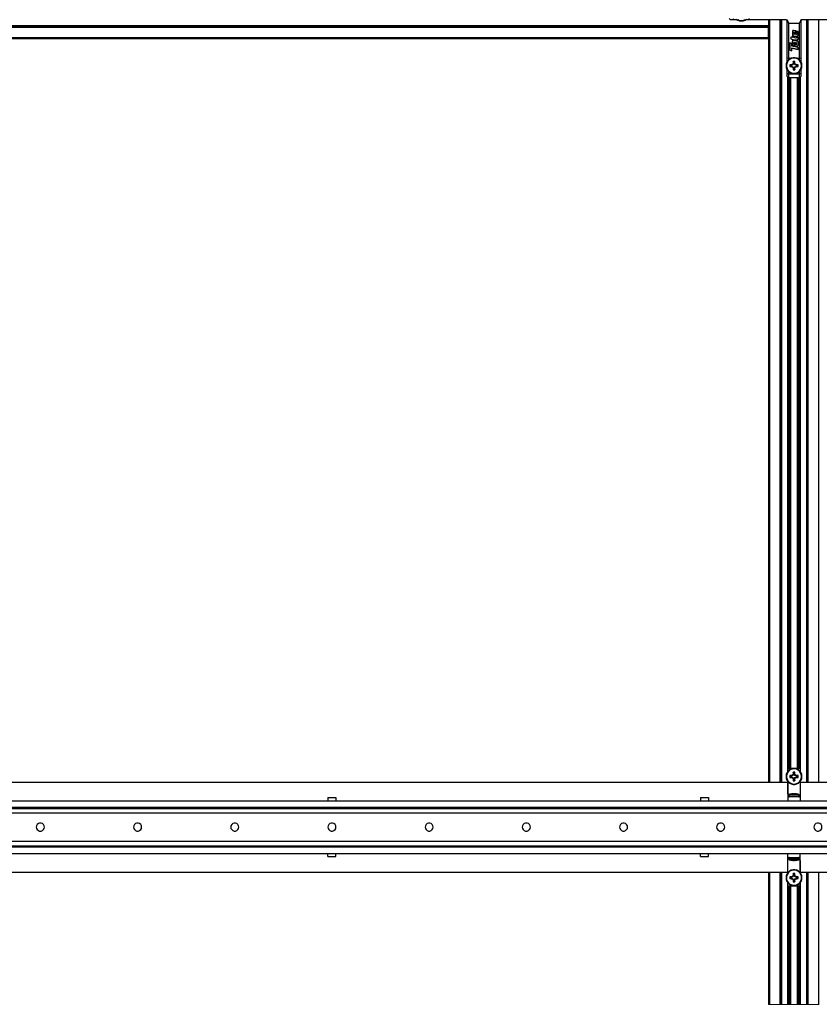
# Model space of a CAD drawing. Units: inches. Extents: x -621 to 1572, y -196 to 765.
# Drawn here: x 593 to 682, y 293 to 402 of the extents above; entities that cross this region are included whole.
import ezdxf

# ---------------------------------------------------------------- set-up
doc = ezdxf.new("R2010")
doc.units = ezdxf.units.IN
doc.header["$MEASUREMENT"] = 0
doc.layers.add('Layer 1', color=7, linetype='Continuous')

msp = doc.modelspace()

# ---------------------------------------------------------------- linework, layer by layer
at = {"layer": 'Layer 1', "color": 7, "lineweight": 25, "true_color": 0xffffff}
for points in [[(672.31, 402.26), (672.45, 402.12)], [(672.82, 402.12), (672.45, 402.12)], [(672.76, 402.26), (672.82, 402.12)], [(673.18, 402.12), (672.82, 402.12)], [(673.07, 402.2), (673.25, 402.08), (673.44, 402)], [(673.25, 402.13), (673.45, 402.05)], [(673.44, 402), (673.66, 401.98), (673.87, 402), (674.07, 402.08), (674.24, 402.2)], [(673.45, 402.05), (673.66, 402.02), (673.87, 402.05), (674.06, 402.13)], [(674.53, 402.12), (674.14, 402.12)], [(674.49, 402.26), (674.53, 402.12)], [(678.65, 402.12), (674.53, 402.12)], [(676.69, 402.12), (676.69, 401.4)], [(676.78, 402.12), (676.78, 317.41)], [(677.95, 402.12), (677.95, 317.41)], [(678.04, 402.12), (678.04, 317.41)], [(678.13, 402.12), (678.13, 317.41)], [(678.65, 402.12), (678.65, 402.12), (678.66, 402.12), (678.66, 402.12)], [(678.66, 402.13), (678.66, 402.13), (678.66, 402.12), (678.66, 402.12), (678.66, 402.12), (678.66, 402.12), (678.66, 402.12), (678.66, 402.12), (678.66, 402.12)], [(678.66, 402.12), (678.68, 402.12), (678.7, 402.11), (678.72, 402.1), (678.73, 402.09), (678.74, 402.07), (678.75, 402.06), (678.76, 402.04), (678.76, 402.02)], [(678.76, 402.02), (678.76, 402.02), (678.76, 402.02), (678.76, 402.02), (678.76, 402.02), (678.77, 402.02), (678.77, 402.02), (678.77, 402.02), (678.77, 402.02)], [(678.76, 402.02), (678.76, 402.02), (678.76, 402.01), (678.76, 402.01)], [(678.76, 397.89), (678.76, 402.01)], [(678.77, 402.02), (678.91, 401.74)], [(678.91, 401.74), (680.11, 401.74)], [(678.91, 401.74), (678.91, 397.85)], [(680.11, 401.74), (680.25, 402.02)], [(680.11, 397.85), (680.11, 401.74)], [(680.25, 402.02), (680.26, 402.04), (680.26, 402.06), (680.27, 402.07), (680.28, 402.09), (680.3, 402.1), (680.31, 402.11), (680.33, 402.12), (680.35, 402.12)], [(680.25, 402.01), (680.25, 402.01), (680.25, 402.02), (680.25, 402.02)], [(680.25, 402.02), (680.25, 402.02), (680.25, 402.02), (680.25, 402.02), (680.25, 402.02), (680.25, 402.02), (680.25, 402.02), (680.25, 402.02), (680.25, 402.02)], [(680.25, 402.01), (680.25, 397.89)], [(680.35, 402.12), (680.35, 402.12), (680.35, 402.12), (680.35, 402.12), (680.35, 402.12), (680.35, 402.12), (680.35, 402.13), (680.36, 402.13)], [(680.35, 402.12), (680.35, 402.12), (680.36, 402.12), (680.36, 402.12)], [(684.48, 402.12), (680.36, 402.12)], [(680.88, 402.12), (680.88, 317.41)], [(680.97, 402.12), (680.97, 317.41)], [(681.06, 402.12), (681.06, 317.41)], [(682.23, 402.12), (682.23, 317.41)], [(507.65, 401.49), (676.69, 401.49)], [(507.65, 401.4), (676.69, 401.4)], [(507.65, 401.31), (676.69, 401.31)], [(676.69, 401.4), (676.69, 401.4), (676.69, 401.4), (676.69, 401.39), (676.69, 401.38), (676.69, 401.36), (676.69, 401.35), (676.69, 401.33), (676.69, 401.31)], [(676.69, 400.14), (676.69, 401.31)], [(679.5, 400.91), (679.39, 400.91), (679.37, 400.9), (679.35, 400.89), (679.33, 400.87), (679.33, 400.84)], [(679.33, 400.84), (679.33, 400.45)], [(679.33, 400.46), (679.35, 400.41), (679.4, 400.36), (679.45, 400.34), (679.5, 400.33)], [(679.33, 400.45), (679.35, 400.39), (679.4, 400.35), (679.45, 400.32), (679.5, 400.31)], [(679.71, 400.87), (679.5, 400.91)], [(679.56, 400.74), (679.56, 400.74), (679.55, 400.75), (679.54, 400.76), (679.53, 400.76), (679.52, 400.76), (679.51, 400.76), (679.51, 400.76), (679.5, 400.75), (679.5, 400.75)], [(679.5, 400.75), (679.5, 400.73)], [(679.56, 400.72), (679.56, 400.73), (679.55, 400.73), (679.54, 400.74), (679.53, 400.74), (679.52, 400.74), (679.51, 400.74), (679.51, 400.74), (679.5, 400.73), (679.5, 400.73)], [(679.5, 400.73), (679.5, 400.53)], [(679.5, 400.53), (679.51, 400.52), (679.53, 400.51), (679.54, 400.51), (679.54, 400.51), (679.55, 400.52), (679.56, 400.52)], [(679.56, 400.74), (679.56, 400.72)], [(679.56, 400.52), (679.56, 400.72)], [(679.71, 400.51), (679.71, 400.87)], [(679.77, 400.49), (679.77, 400.49), (679.76, 400.48), (679.76, 400.48), (679.75, 400.48), (679.74, 400.48), (679.73, 400.48), (679.73, 400.48), (679.72, 400.49), (679.71, 400.51)], [(679.77, 400.85), (679.77, 400.49)], [(679.96, 400.81), (679.77, 400.85)], [(679.96, 400.37), (679.96, 400.81)], [(507.65, 400.14), (676.69, 400.14)], [(507.65, 400.05), (676.69, 400.05)], [(676.69, 400.14), (676.69, 400.12), (676.69, 400.11), (676.69, 400.09), (676.69, 400.08), (676.69, 400.07), (676.69, 400.06), (676.69, 400.05), (676.69, 400.05)], [(676.69, 400.05), (676.69, 317.41)], [(679.06, 399.54), (679.06, 398.73)], [(679.27, 399.49), (679.06, 399.54)], [(679.16, 400.19), (679.16, 399.99)], [(679.32, 400.16), (679.16, 400.19)], [(679.16, 400.01), (679.32, 399.97)], [(679.16, 399.99), (679.32, 399.95)], [(679.27, 399.2), (679.27, 399.49)], [(679.32, 400.3), (679.32, 400.16)], [(679.5, 400.26), (679.32, 400.3)], [(679.32, 399.97), (679.32, 399.95)], [(679.32, 399.95), (679.32, 399.88)], [(679.32, 399.9), (679.5, 399.86)], [(679.32, 399.88), (679.5, 399.84)], [(679.57, 399.8), (679.48, 399.81), (679.4, 399.79), (679.35, 399.75), (679.32, 399.7)], [(679.32, 399.7), (679.32, 399.32)], [(679.32, 399.33), (679.35, 399.3), (679.39, 399.27), (679.46, 399.24)], [(679.32, 399.32), (679.35, 399.28), (679.39, 399.25), (679.46, 399.23)], [(679.5, 400.33), (679.5, 400.31)], [(679.5, 400.33), (679.77, 400.29)], [(679.5, 400.31), (679.77, 400.27)], [(679.5, 400.13), (679.5, 400.26)], [(679.72, 400.08), (679.5, 400.13)], [(679.5, 399.93), (679.5, 399.91)], [(679.5, 399.93), (679.68, 399.89)], [(679.5, 399.91), (679.68, 399.87)], [(679.5, 399.84), (679.5, 399.91)], [(679.5, 399.59), (679.5, 399.6), (679.5, 399.6), (679.51, 399.61), (679.52, 399.61), (679.53, 399.61), (679.54, 399.61), (679.55, 399.61), (679.55, 399.6), (679.56, 399.59)], [(679.5, 399.59), (679.5, 399.57)], [(679.5, 399.57), (679.5, 399.58), (679.5, 399.58), (679.51, 399.59), (679.52, 399.59), (679.53, 399.59), (679.54, 399.59), (679.55, 399.59), (679.55, 399.58), (679.56, 399.58)], [(679.5, 399.42), (679.5, 399.57)], [(679.53, 399.39), (679.51, 399.4), (679.5, 399.42)], [(679.53, 399.21), (679.53, 399.39)], [(679.56, 399.59), (679.56, 399.58)], [(679.56, 399.58), (679.56, 399.33)], [(679.56, 399.35), (679.58, 399.28), (679.62, 399.23), (679.68, 399.19), (679.75, 399.17), (679.82, 399.18), (679.89, 399.22), (679.94, 399.27), (679.96, 399.33)], [(679.56, 399.33), (679.58, 399.27), (679.62, 399.21), (679.68, 399.17), (679.75, 399.15), (679.82, 399.16), (679.89, 399.2), (679.94, 399.25), (679.96, 399.31)], [(679.96, 399.71), (679.57, 399.8)], [(679.68, 399.89), (679.85, 399.88), (679.89, 399.89), (679.93, 399.92), (679.95, 399.95), (679.96, 399.99)], [(679.68, 399.87), (679.85, 399.86), (679.89, 399.88), (679.93, 399.9), (679.95, 399.93), (679.96, 399.97)], [(679.68, 399.89), (679.68, 399.87)], [(679.77, 399.56), (679.77, 399.56), (679.76, 399.57), (679.75, 399.57), (679.74, 399.58), (679.73, 399.58), (679.72, 399.58), (679.72, 399.57), (679.72, 399.57), (679.71, 399.56)], [(679.77, 399.54), (679.77, 399.54), (679.76, 399.55), (679.75, 399.56), (679.74, 399.56), (679.73, 399.56), (679.72, 399.56), (679.72, 399.55), (679.72, 399.55), (679.71, 399.54)], [(679.71, 399.56), (679.71, 399.54)], [(679.71, 399.54), (679.71, 399.37)], [(679.71, 399.37), (679.71, 399.36), (679.72, 399.36), (679.73, 399.35), (679.74, 399.34), (679.75, 399.34), (679.76, 399.34), (679.76, 399.35), (679.76, 399.35), (679.77, 399.36)], [(679.77, 400.11), (679.76, 400.1), (679.76, 400.09), (679.75, 400.09), (679.74, 400.08), (679.72, 400.08)], [(679.77, 400.29), (679.84, 400.29), (679.9, 400.31), (679.94, 400.35), (679.96, 400.39)], [(679.77, 400.27), (679.84, 400.27), (679.9, 400.3), (679.94, 400.33), (679.96, 400.37)], [(679.77, 400.29), (679.77, 400.27)], [(679.77, 400.2), (679.77, 400.11)], [(679.96, 400.17), (679.77, 400.2)], [(679.77, 399.56), (679.77, 399.54)], [(679.77, 399.36), (679.77, 399.54)], [(679.93, 399.55), (679.93, 399.53)], [(679.93, 399.55), (679.96, 399.55)], [(679.93, 399.53), (679.96, 399.53)], [(679.96, 399.46), (679.95, 399.5), (679.93, 399.53)], [(679.96, 399.97), (679.96, 400.17)], [(679.96, 399.53), (679.96, 399.71)], [(679.96, 399.31), (679.96, 399.46)], [(679.06, 398.75), (679.27, 398.7)], [(679.06, 398.73), (679.27, 398.68)], [(679.96, 399.05), (679.27, 399.2)], [(679.27, 398.99), (679.27, 398.97)], [(679.27, 398.99), (679.96, 398.84)], [(679.27, 398.68), (679.27, 398.97)], [(679.27, 398.97), (679.96, 398.82)], [(679.46, 399.24), (679.46, 399.23)], [(679.46, 399.24), (679.53, 399.23)], [(679.46, 399.23), (679.53, 399.21)], [(679.96, 398.82), (679.96, 399.05)], [(680.37, 396.8), (680.39, 397.01), (680.37, 397.23), (680.29, 397.43), (680.17, 397.6), (680.01, 397.74), (679.82, 397.84), (679.61, 397.89), (679.4, 397.89), (679.19, 397.84), (679, 397.74), (678.84, 397.6), (678.72, 397.43), (678.65, 397.23), (678.62, 397.01), (678.65, 396.8), (678.72, 396.6), (678.84, 396.43), (679, 396.29), (679.19, 396.19), (679.4, 396.14), (679.61, 396.14), (679.82, 396.19), (680.01, 396.29), (680.17, 396.43), (680.29, 396.6), (680.37, 396.8)], [(680.32, 396.81), (680.35, 397.01), (680.32, 397.22), (680.24, 397.42), (680.12, 397.59), (679.96, 397.72), (679.77, 397.81), (679.56, 397.85), (679.35, 397.84), (679.15, 397.77), (678.97, 397.66), (678.83, 397.51), (678.73, 397.32), (678.67, 397.12), (678.67, 396.91), (678.73, 396.71), (678.83, 396.52), (678.97, 396.37), (679.15, 396.25), (679.35, 396.19), (679.56, 396.18), (679.77, 396.22), (679.96, 396.31), (680.12, 396.44), (680.24, 396.61), (680.32, 396.81)], [(678.76, 397.49), (678.76, 397.89)], [(678.76, 397.89), (678.91, 397.85)], [(678.91, 397.85), (678.91, 397.67)], [(678.91, 397.85), (679.22, 397.85)], [(679.26, 397.12), (679.23, 397.12), (679.2, 397.12), (679.18, 397.12), (679.15, 397.12), (679.12, 397.12), (679.1, 397.12), (679.07, 397.12), (679.04, 397.12)], [(679.35, 397.16), (679.34, 397.15), (679.33, 397.15), (679.32, 397.14), (679.31, 397.14), (679.3, 397.14), (679.29, 397.13), (679.27, 397.13), (679.26, 397.12)], [(679.26, 397.08), (679.26, 397.12)], [(679.26, 397.12), (679.27, 397.08)], [(679.26, 397.12), (679.26, 397.12)], [(679.39, 397.12), (679.27, 397.08)], [(679.35, 397.16), (679.36, 397.16), (679.36, 397.17), (679.36, 397.17)], [(679.39, 397.12), (679.35, 397.16)], [(679.4, 397.26), (679.39, 397.25), (679.39, 397.24), (679.39, 397.23), (679.38, 397.21), (679.38, 397.2), (679.37, 397.19), (679.37, 397.18), (679.36, 397.17)], [(679.36, 397.17), (679.4, 397.14)], [(679.4, 397.14), (679.39, 397.12)], [(679.41, 397.48), (679.41, 397.45), (679.4, 397.42), (679.4, 397.4), (679.4, 397.37), (679.4, 397.35), (679.4, 397.32), (679.4, 397.29), (679.4, 397.27)], [(679.4, 397.27), (679.45, 397.26)], [(679.4, 397.26), (679.4, 397.27)], [(679.44, 397.25), (679.4, 397.26)], [(679.44, 397.25), (679.4, 397.14)], [(679.61, 397.48), (679.58, 397.48), (679.56, 397.48), (679.53, 397.49), (679.51, 397.49), (679.48, 397.49), (679.46, 397.48), (679.43, 397.48), (679.41, 397.48)], [(679.45, 397.36), (679.41, 397.48)], [(679.45, 397.26), (679.44, 397.25)], [(679.57, 397.36), (679.55, 397.36), (679.54, 397.36), (679.52, 397.37), (679.51, 397.37), (679.49, 397.37), (679.48, 397.36), (679.46, 397.36), (679.45, 397.36)], [(679.45, 397.36), (679.45, 397.26)], [(679.57, 397.36), (679.61, 397.48)], [(679.57, 397.26), (679.57, 397.36)], [(679.57, 397.26), (679.61, 397.27)], [(679.57, 397.25), (679.57, 397.26)], [(679.61, 397.26), (679.57, 397.25)], [(679.62, 397.14), (679.57, 397.25)], [(679.61, 397.27), (679.61, 397.29), (679.61, 397.32), (679.61, 397.35), (679.61, 397.37), (679.61, 397.4), (679.61, 397.42), (679.61, 397.45), (679.61, 397.48)], [(679.61, 397.27), (679.61, 397.26)], [(679.65, 397.17), (679.65, 397.18), (679.64, 397.19), (679.64, 397.2), (679.63, 397.21), (679.63, 397.23), (679.62, 397.24), (679.62, 397.25), (679.61, 397.26)], [(679.62, 397.14), (679.65, 397.17)], [(679.63, 397.12), (679.62, 397.14)], [(679.66, 397.16), (679.63, 397.12)], [(679.74, 397.08), (679.63, 397.12)], [(679.65, 397.17), (679.65, 397.16), (679.66, 397.16), (679.66, 397.16)], [(679.75, 397.12), (679.74, 397.13), (679.73, 397.13), (679.72, 397.14), (679.71, 397.14), (679.7, 397.14), (679.68, 397.15), (679.67, 397.15), (679.66, 397.16)], [(679.74, 397.08), (679.75, 397.12)], [(679.76, 397.12), (679.75, 397.08)], [(679.75, 397.12), (679.76, 397.12)], [(679.97, 397.12), (679.94, 397.12), (679.92, 397.12), (679.89, 397.12), (679.86, 397.12), (679.84, 397.12), (679.81, 397.12), (679.78, 397.12), (679.76, 397.12)], [(679.8, 397.85), (680.11, 397.85)], [(680.11, 397.85), (680.25, 397.89)], [(680.11, 397.67), (680.11, 397.85)], [(680.25, 397.89), (680.25, 397.49)], [(678.76, 396.17), (678.76, 396.53)], [(678.76, 395.81), (678.76, 396.17)], [(678.76, 396.17), (678.91, 396.11)], [(678.91, 396.36), (678.91, 396.11)], [(678.91, 396.11), (680.11, 396.11)], [(678.91, 396.11), (678.91, 395.66)], [(679.04, 397.12), (679.04, 397.09), (679.04, 397.07), (679.03, 397.04), (679.03, 397.01), (679.03, 396.99), (679.04, 396.96), (679.04, 396.94), (679.04, 396.91)], [(679.16, 397.08), (679.04, 397.12)], [(679.16, 396.95), (679.04, 396.91)], [(679.04, 396.91), (679.07, 396.91), (679.1, 396.91), (679.12, 396.91), (679.15, 396.91), (679.18, 396.91), (679.2, 396.91), (679.23, 396.91), (679.26, 396.91)], [(679.16, 397.08), (679.16, 397.06), (679.16, 397.05), (679.16, 397.03), (679.16, 397.01), (679.16, 397), (679.16, 396.98), (679.16, 396.97), (679.16, 396.95)], [(679.26, 397.08), (679.16, 397.08)], [(679.16, 396.95), (679.26, 396.95)], [(679.27, 397.08), (679.26, 397.08)], [(679.26, 396.95), (679.27, 396.95)], [(679.26, 396.91), (679.26, 396.95)], [(679.27, 396.95), (679.26, 396.91)], [(679.26, 396.91), (679.27, 396.9), (679.29, 396.9), (679.3, 396.89), (679.31, 396.89), (679.32, 396.88), (679.33, 396.88), (679.34, 396.87), (679.35, 396.87)], [(679.26, 396.91), (679.26, 396.91)], [(679.27, 396.95), (679.39, 396.9)], [(679.35, 396.87), (679.39, 396.9)], [(679.36, 396.86), (679.36, 396.86), (679.35, 396.87), (679.35, 396.87)], [(679.4, 396.89), (679.36, 396.86)], [(679.36, 396.86), (679.37, 396.85), (679.37, 396.84), (679.38, 396.83), (679.38, 396.81), (679.39, 396.8), (679.39, 396.79), (679.39, 396.78), (679.4, 396.77)], [(679.39, 396.9), (679.4, 396.89)], [(679.4, 396.89), (679.44, 396.78)], [(679.4, 396.77), (679.44, 396.78)], [(679.45, 396.77), (679.4, 396.76)], [(679.4, 396.76), (679.4, 396.77)], [(679.4, 396.76), (679.4, 396.74), (679.4, 396.71), (679.4, 396.68), (679.4, 396.66), (679.4, 396.63), (679.4, 396.6), (679.41, 396.58), (679.41, 396.55)], [(679.45, 396.67), (679.41, 396.55)], [(679.41, 396.55), (679.43, 396.55), (679.46, 396.54), (679.48, 396.54), (679.51, 396.54), (679.53, 396.54), (679.56, 396.54), (679.58, 396.55), (679.61, 396.55)], [(679.44, 396.78), (679.45, 396.77)], [(679.45, 396.77), (679.45, 396.67)], [(679.45, 396.67), (679.46, 396.67), (679.48, 396.66), (679.49, 396.66), (679.51, 396.66), (679.52, 396.66), (679.54, 396.66), (679.55, 396.67), (679.57, 396.67)], [(679.57, 396.78), (679.62, 396.89)], [(679.57, 396.77), (679.57, 396.78)], [(679.57, 396.78), (679.61, 396.77)], [(679.57, 396.67), (679.57, 396.77)], [(679.61, 396.76), (679.57, 396.77)], [(679.57, 396.67), (679.61, 396.55)], [(679.61, 396.77), (679.62, 396.78), (679.62, 396.79), (679.63, 396.8), (679.63, 396.81), (679.64, 396.83), (679.64, 396.84), (679.65, 396.85), (679.65, 396.86)], [(679.61, 396.77), (679.61, 396.76)], [(679.61, 396.55), (679.61, 396.58), (679.61, 396.6), (679.61, 396.63), (679.61, 396.66), (679.61, 396.68), (679.61, 396.71), (679.61, 396.74), (679.61, 396.76)], [(679.62, 396.89), (679.63, 396.9)], [(679.65, 396.86), (679.62, 396.89)], [(679.63, 396.9), (679.74, 396.95)], [(679.63, 396.9), (679.66, 396.87)], [(679.66, 396.87), (679.66, 396.87), (679.65, 396.86), (679.65, 396.86)], [(679.66, 396.87), (679.67, 396.87), (679.68, 396.88), (679.7, 396.88), (679.71, 396.89), (679.72, 396.89), (679.73, 396.9), (679.74, 396.9), (679.75, 396.91)], [(679.75, 397.08), (679.74, 397.08)], [(679.74, 396.95), (679.75, 396.95)], [(679.75, 396.91), (679.74, 396.95)], [(679.85, 397.08), (679.75, 397.08)], [(679.75, 396.95), (679.85, 396.95)], [(679.75, 396.95), (679.76, 396.91)], [(679.76, 396.91), (679.75, 396.91)], [(679.76, 396.91), (679.78, 396.91), (679.81, 396.91), (679.84, 396.91), (679.86, 396.91), (679.89, 396.91), (679.92, 396.91), (679.94, 396.91), (679.97, 396.91)], [(679.85, 397.08), (679.97, 397.12)], [(679.85, 396.95), (679.86, 396.97), (679.86, 396.98), (679.86, 397), (679.86, 397.01), (679.86, 397.03), (679.86, 397.05), (679.86, 397.06), (679.85, 397.08)], [(679.85, 396.95), (679.97, 396.91)], [(679.97, 396.91), (679.97, 396.94), (679.98, 396.96), (679.98, 396.99), (679.98, 397.01), (679.98, 397.04), (679.98, 397.07), (679.97, 397.09), (679.97, 397.12)], [(680.11, 396.11), (680.11, 396.36)], [(680.11, 396.11), (680.25, 396.17)], [(680.11, 395.66), (680.11, 396.11)], [(680.25, 396.53), (680.25, 396.17)], [(680.25, 396.17), (680.25, 395.81)], [(678.76, 395.81), (678.91, 395.66)], [(678.8, 395.77), (678.8, 318.58)], [(678.89, 395.68), (678.89, 318.94)], [(680.11, 395.66), (678.91, 395.66)], [(678.97, 395.66), (678.97, 318.94)], [(679.06, 395.66), (679.06, 318.94)], [(679.06, 395.66), (679.06, 318.94)], [(679.08, 395.66), (679.08, 318.94)], [(679.13, 395.66), (679.13, 318.94)], [(679.15, 318.94), (679.15, 395.66)], [(679.86, 395.66), (679.86, 318.94)], [(679.88, 395.66), (679.88, 318.94)], [(679.94, 395.66), (679.94, 318.94)], [(679.96, 395.66), (679.96, 318.94)], [(680.05, 395.66), (680.05, 318.94)], [(680.11, 395.66), (680.25, 395.81)], [(680.12, 395.68), (680.12, 318.94)], [(680.21, 395.77), (680.21, 318.58)], [(680.37, 317.83), (680.39, 318.04), (680.37, 318.25), (680.29, 318.45), (680.17, 318.63), (680.01, 318.77), (679.82, 318.87), (679.61, 318.92), (679.4, 318.92), (679.19, 318.87), (679, 318.77), (678.84, 318.63), (678.72, 318.45), (678.65, 318.25), (678.62, 318.04), (678.65, 317.83), (678.72, 317.63), (678.84, 317.45), (679, 317.31), (679.19, 317.21), (679.4, 317.16), (679.61, 317.16), (679.82, 317.21), (680.01, 317.31), (680.17, 317.45), (680.29, 317.63), (680.37, 317.83)], [(680.32, 317.83), (680.35, 318.04), (680.32, 318.25), (680.24, 318.44), (680.12, 318.61), (679.96, 318.75), (679.77, 318.84), (679.56, 318.88), (679.35, 318.86), (679.15, 318.8), (678.97, 318.69), (678.83, 318.53), (678.73, 318.35), (678.67, 318.14), (678.67, 317.93), (678.73, 317.73), (678.83, 317.55), (678.97, 317.39), (679.15, 317.28), (679.35, 317.21), (679.56, 317.2), (679.77, 317.24), (679.96, 317.33), (680.12, 317.46), (680.24, 317.63), (680.32, 317.83)], [(678.83, 318.94), (678.83, 318.61)], [(680.18, 318.94), (678.83, 318.94)], [(679.41, 318.5), (679.41, 318.48), (679.4, 318.45), (679.4, 318.42), (679.4, 318.4), (679.4, 318.37), (679.4, 318.34), (679.4, 318.32), (679.4, 318.29)], [(679.61, 318.5), (679.58, 318.51), (679.56, 318.51), (679.53, 318.51), (679.51, 318.51), (679.48, 318.51), (679.46, 318.51), (679.43, 318.51), (679.41, 318.5)], [(679.45, 318.39), (679.41, 318.5)], [(679.57, 318.39), (679.55, 318.39), (679.54, 318.39), (679.52, 318.39), (679.51, 318.39), (679.49, 318.39), (679.48, 318.39), (679.46, 318.39), (679.45, 318.39)], [(679.45, 318.39), (679.45, 318.28)], [(679.57, 318.39), (679.61, 318.5)], [(679.57, 318.28), (679.57, 318.39)], [(679.61, 318.29), (679.61, 318.32), (679.61, 318.34), (679.61, 318.37), (679.61, 318.4), (679.61, 318.42), (679.61, 318.45), (679.61, 318.48), (679.61, 318.5)], [(680.18, 318.94), (680.18, 318.61)], [(505.58, 317.41), (678.8, 317.41)], [(676.78, 317.41), (677.95, 317.41)], [(678.8, 317.5), (678.8, 316.12)], [(678.83, 317.47), (678.83, 315.79)], [(679.04, 318.14), (679.04, 318.12), (679.04, 318.09), (679.03, 318.06), (679.03, 318.04), (679.03, 318.01), (679.04, 317.99), (679.04, 317.96), (679.04, 317.94)], [(679.26, 318.15), (679.23, 318.14), (679.2, 318.14), (679.18, 318.14), (679.15, 318.14), (679.12, 318.14), (679.1, 318.14), (679.07, 318.14), (679.04, 318.14)], [(679.16, 318.1), (679.04, 318.14)], [(679.16, 317.98), (679.04, 317.94)], [(679.04, 317.94), (679.07, 317.94), (679.1, 317.94), (679.12, 317.94), (679.15, 317.94), (679.18, 317.94), (679.2, 317.93), (679.23, 317.93), (679.26, 317.93)], [(679.16, 318.1), (679.16, 318.09), (679.16, 318.07), (679.16, 318.05), (679.16, 318.04), (679.16, 318.02), (679.16, 318.01), (679.16, 317.99), (679.16, 317.98)], [(679.26, 318.1), (679.16, 318.1)], [(679.16, 317.98), (679.26, 317.98)], [(679.35, 318.18), (679.34, 318.18), (679.33, 318.17), (679.32, 318.17), (679.31, 318.17), (679.3, 318.16), (679.29, 318.16), (679.27, 318.15), (679.26, 318.15)], [(679.26, 318.1), (679.26, 318.15)], [(679.26, 318.15), (679.27, 318.1)], [(679.26, 318.15), (679.26, 318.15)], [(679.27, 318.1), (679.26, 318.1)], [(679.26, 317.98), (679.27, 317.98)], [(679.26, 317.93), (679.26, 317.98)], [(679.27, 317.98), (679.26, 317.93)], [(679.26, 317.93), (679.27, 317.93), (679.29, 317.92), (679.3, 317.92), (679.31, 317.91), (679.32, 317.91), (679.33, 317.9), (679.34, 317.9), (679.35, 317.9)], [(679.26, 317.93), (679.26, 317.93)], [(679.39, 318.15), (679.27, 318.1)], [(679.27, 317.98), (679.39, 317.93)], [(679.35, 318.18), (679.36, 318.19), (679.36, 318.19), (679.36, 318.2)], [(679.39, 318.15), (679.35, 318.18)], [(679.35, 317.9), (679.39, 317.93)], [(679.36, 317.88), (679.36, 317.89), (679.35, 317.89), (679.35, 317.9)], [(679.4, 318.28), (679.39, 318.27), (679.39, 318.26), (679.39, 318.25), (679.38, 318.24), (679.38, 318.23), (679.37, 318.22), (679.37, 318.21), (679.36, 318.2)], [(679.36, 318.2), (679.4, 318.16)], [(679.4, 317.92), (679.36, 317.88)], [(679.36, 317.88), (679.37, 317.87), (679.37, 317.86), (679.38, 317.85), (679.38, 317.84), (679.39, 317.83), (679.39, 317.82), (679.39, 317.81), (679.4, 317.8)], [(679.4, 318.16), (679.39, 318.15)], [(679.39, 317.93), (679.4, 317.92)], [(679.4, 318.29), (679.45, 318.28)], [(679.4, 318.28), (679.4, 318.29)], [(679.44, 318.27), (679.4, 318.28)], [(679.44, 318.27), (679.4, 318.16)], [(679.4, 317.92), (679.44, 317.81)], [(679.4, 317.8), (679.44, 317.81)], [(679.45, 317.8), (679.4, 317.79)], [(679.4, 317.79), (679.4, 317.8)], [(679.4, 317.79), (679.4, 317.76), (679.4, 317.73), (679.4, 317.71), (679.4, 317.68), (679.4, 317.66), (679.4, 317.63), (679.41, 317.6), (679.41, 317.58)], [(679.45, 317.69), (679.41, 317.58)], [(679.41, 317.58), (679.43, 317.57), (679.46, 317.57), (679.48, 317.57), (679.51, 317.57), (679.53, 317.57), (679.56, 317.57), (679.58, 317.57), (679.61, 317.58)], [(679.45, 318.28), (679.44, 318.27)], [(679.44, 317.81), (679.45, 317.8)], [(679.45, 317.8), (679.45, 317.69)], [(679.45, 317.69), (679.46, 317.69), (679.48, 317.69), (679.49, 317.69), (679.51, 317.69), (679.52, 317.69), (679.54, 317.69), (679.55, 317.69), (679.57, 317.69)], [(679.57, 318.28), (679.61, 318.29)], [(679.57, 318.27), (679.57, 318.28)], [(679.61, 318.28), (679.57, 318.27)], [(679.62, 318.16), (679.57, 318.27)], [(679.57, 317.81), (679.62, 317.92)], [(679.57, 317.8), (679.57, 317.81)], [(679.57, 317.81), (679.61, 317.8)], [(679.57, 317.69), (679.57, 317.8)], [(679.61, 317.79), (679.57, 317.8)], [(679.57, 317.69), (679.61, 317.58)], [(679.61, 318.29), (679.61, 318.28)], [(679.65, 318.2), (679.65, 318.21), (679.64, 318.22), (679.64, 318.23), (679.63, 318.24), (679.63, 318.25), (679.62, 318.26), (679.62, 318.27), (679.61, 318.28)], [(679.61, 317.8), (679.62, 317.81), (679.62, 317.82), (679.63, 317.83), (679.63, 317.84), (679.64, 317.85), (679.64, 317.86), (679.65, 317.87), (679.65, 317.88)], [(679.61, 317.8), (679.61, 317.79)], [(679.61, 317.58), (679.61, 317.6), (679.61, 317.63), (679.61, 317.66), (679.61, 317.68), (679.61, 317.71), (679.61, 317.73), (679.61, 317.76), (679.61, 317.79)], [(679.62, 318.16), (679.65, 318.2)], [(679.63, 318.15), (679.62, 318.16)], [(679.62, 317.92), (679.63, 317.93)], [(679.65, 317.88), (679.62, 317.92)], [(679.66, 318.18), (679.63, 318.15)], [(679.74, 318.1), (679.63, 318.15)], [(679.63, 317.93), (679.74, 317.98)], [(679.63, 317.93), (679.66, 317.9)], [(679.65, 318.2), (679.65, 318.19), (679.66, 318.18), (679.66, 318.18)], [(679.66, 317.9), (679.66, 317.89), (679.65, 317.89), (679.65, 317.88)], [(679.75, 318.15), (679.74, 318.15), (679.73, 318.16), (679.72, 318.16), (679.71, 318.17), (679.7, 318.17), (679.68, 318.17), (679.67, 318.18), (679.66, 318.18)], [(679.66, 317.9), (679.67, 317.9), (679.68, 317.9), (679.7, 317.91), (679.71, 317.91), (679.72, 317.92), (679.73, 317.92), (679.74, 317.93), (679.75, 317.93)], [(679.74, 318.1), (679.75, 318.15)], [(679.75, 318.1), (679.74, 318.1)], [(679.74, 317.98), (679.75, 317.98)], [(679.75, 317.93), (679.74, 317.98)], [(679.76, 318.15), (679.75, 318.1)], [(679.75, 318.15), (679.76, 318.15)], [(679.85, 318.1), (679.75, 318.1)], [(679.75, 317.98), (679.85, 317.98)], [(679.75, 317.98), (679.76, 317.93)], [(679.76, 317.93), (679.75, 317.93)], [(679.97, 318.14), (679.94, 318.14), (679.92, 318.14), (679.89, 318.14), (679.86, 318.14), (679.84, 318.14), (679.81, 318.14), (679.78, 318.14), (679.76, 318.15)], [(679.76, 317.93), (679.78, 317.93), (679.81, 317.93), (679.84, 317.94), (679.86, 317.94), (679.89, 317.94), (679.92, 317.94), (679.94, 317.94), (679.97, 317.94)], [(679.85, 318.1), (679.97, 318.14)], [(679.85, 317.98), (679.86, 317.99), (679.86, 318.01), (679.86, 318.02), (679.86, 318.04), (679.86, 318.05), (679.86, 318.07), (679.86, 318.09), (679.85, 318.1)], [(679.85, 317.98), (679.97, 317.94)], [(679.97, 317.94), (679.97, 317.96), (679.98, 317.99), (679.98, 318.01), (679.98, 318.04), (679.98, 318.06), (679.98, 318.09), (679.97, 318.12), (679.97, 318.14)], [(680.18, 317.47), (680.18, 315.79)], [(680.21, 317.5), (680.21, 316.12)], [(680.21, 317.41), (797.36, 317.41)], [(681.06, 317.41), (682.23, 317.41)], [(505.56, 315.34), (784.36, 315.34)], [(627.71, 315.69), (627.71, 315.69), (627.71, 315.67), (627.71, 315.64), (627.71, 315.6), (627.71, 315.55), (627.71, 315.49), (627.71, 315.42), (627.71, 315.34)], [(627.71, 315.69), (628.61, 315.69)], [(628.61, 315.69), (628.61, 315.69), (628.61, 315.67), (628.61, 315.64), (628.61, 315.6), (628.61, 315.55), (628.61, 315.49), (628.61, 315.42), (628.61, 315.34)], [(669.11, 315.69), (670.01, 315.69)], [(669.11, 315.69), (669.11, 315.69), (669.11, 315.67), (669.11, 315.64), (669.11, 315.6), (669.11, 315.55), (669.11, 315.49), (669.11, 315.42), (669.11, 315.34)], [(670.01, 315.69), (670.01, 315.69), (670.01, 315.67), (670.01, 315.64), (670.01, 315.6), (670.01, 315.55), (670.01, 315.49), (670.01, 315.42), (670.01, 315.34)], [(678.8, 316.12), (678.81, 316.12), (678.81, 316.12), (678.82, 316.12), (678.83, 316.12)], [(678.83, 315.79), (678.83, 315.34)], [(680.18, 315.79), (678.83, 315.79)], [(678.94, 315.98), (678.93, 315.82)], [(680.09, 315.82), (680.06, 315.82), (679.99, 315.82), (679.87, 315.82), (679.72, 315.82), (679.55, 315.82), (679.38, 315.82), (679.22, 315.82), (679.08, 315.82), (678.98, 315.82), (678.93, 315.82), (678.93, 315.82)], [(678.93, 315.82), (678.93, 315.81), (678.93, 315.81), (678.93, 315.8), (678.94, 315.8), (678.94, 315.79), (678.94, 315.79), (678.95, 315.79), (678.96, 315.79)], [(678.99, 316.05), (678.98, 316.04), (678.97, 316.04), (678.96, 316.03), (678.95, 316.02), (678.95, 316.01), (678.94, 316), (678.94, 315.99), (678.94, 315.98)], [(680.08, 315.98), (680.07, 315.98), (680.02, 315.98), (679.93, 315.98), (679.79, 315.98), (679.63, 315.98), (679.46, 315.98), (679.3, 315.98), (679.15, 315.98), (679.03, 315.98), (678.96, 315.98), (678.94, 315.98)], [(679.24, 316.09), (679.21, 316.09), (679.18, 316.08), (679.15, 316.08), (679.11, 316.07), (679.08, 316.07), (679.05, 316.06), (679.02, 316.05), (678.99, 316.05)], [(678.99, 316.05), (679.02, 316.05), (679.09, 316.05), (679.2, 316.05), (679.35, 316.05), (679.51, 316.05), (679.67, 316.05), (679.81, 316.05), (679.92, 316.05), (680, 316.05), (680.02, 316.05)], [(679.36, 316.1), (679.35, 316.1), (679.33, 316.1), (679.32, 316.1), (679.3, 316.1), (679.29, 316.1), (679.27, 316.1), (679.26, 316.1), (679.24, 316.09)], [(679.24, 316.09), (679.24, 316.09), (679.24, 316.09), (679.24, 316.09)], [(679.43, 316.11), (679.42, 316.11), (679.41, 316.11), (679.41, 316.11), (679.4, 316.11), (679.39, 316.11), (679.38, 316.11), (679.37, 316.11), (679.36, 316.1)], [(679.46, 316.1), (679.46, 316.11), (679.45, 316.11), (679.45, 316.11), (679.45, 316.11), (679.44, 316.11), (679.44, 316.11), (679.44, 316.11), (679.43, 316.11)], [(679.46, 316.09), (679.46, 316.1), (679.46, 316.1), (679.46, 316.1), (679.46, 316.1), (679.46, 316.1), (679.46, 316.1), (679.46, 316.1), (679.46, 316.1)], [(679.55, 316.09), (679.54, 316.09), (679.53, 316.09), (679.52, 316.09), (679.51, 316.09), (679.5, 316.09), (679.48, 316.09), (679.47, 316.09), (679.46, 316.09)], [(679.58, 316.11), (679.58, 316.11), (679.57, 316.11), (679.57, 316.11), (679.57, 316.11), (679.56, 316.11), (679.56, 316.11), (679.56, 316.11), (679.55, 316.1)], [(679.55, 316.1), (679.55, 316.1), (679.55, 316.1), (679.55, 316.1), (679.55, 316.1), (679.55, 316.1), (679.55, 316.1), (679.55, 316.1), (679.55, 316.09)], [(679.65, 316.1), (679.64, 316.11), (679.63, 316.11), (679.62, 316.11), (679.62, 316.11), (679.61, 316.11), (679.6, 316.11), (679.59, 316.11), (679.58, 316.11)], [(679.77, 316.09), (679.75, 316.1), (679.74, 316.1), (679.72, 316.1), (679.71, 316.1), (679.69, 316.1), (679.68, 316.1), (679.66, 316.1), (679.65, 316.1)], [(679.77, 316.09), (679.77, 316.09), (679.77, 316.09), (679.77, 316.09), (679.77, 316.09)], [(680.02, 316.05), (679.99, 316.05), (679.96, 316.06), (679.93, 316.07), (679.9, 316.07), (679.87, 316.08), (679.84, 316.08), (679.8, 316.09), (679.77, 316.09)], [(680.08, 315.98), (680.08, 315.99), (680.07, 316), (680.07, 316.01), (680.06, 316.02), (680.05, 316.03), (680.04, 316.04), (680.03, 316.04), (680.02, 316.05)], [(680.06, 315.79), (680.06, 315.79), (680.07, 315.79), (680.07, 315.79), (680.08, 315.8), (680.08, 315.8), (680.08, 315.81), (680.09, 315.81), (680.09, 315.82)], [(680.09, 315.82), (680.08, 315.98)], [(680.18, 316.12), (680.18, 316.12), (680.19, 316.12), (680.2, 316.12), (680.21, 316.12), (680.21, 316.12)], [(680.18, 315.79), (680.18, 315.34)], [(505.56, 314.62), (784.36, 314.62)], [(505.56, 314.48), (784.36, 314.48)], [(505.56, 313.99), (784.36, 313.99)], [(595.34, 312.57), (595.31, 312.41), (595.34, 312.26), (595.42, 312.13), (595.54, 312.02), (595.68, 311.97), (595.84, 311.97), (595.99, 312.02), (596.11, 312.13), (596.19, 312.26), (596.21, 312.41), (596.19, 312.57), (596.11, 312.7), (595.99, 312.8), (595.84, 312.86), (595.68, 312.86), (595.54, 312.8), (595.42, 312.7), (595.34, 312.57)], [(606.14, 312.57), (606.11, 312.41), (606.14, 312.26), (606.22, 312.13), (606.34, 312.02), (606.48, 311.97), (606.64, 311.97), (606.79, 312.02), (606.91, 312.13), (606.99, 312.26), (607.01, 312.41), (606.99, 312.57), (606.91, 312.7), (606.79, 312.8), (606.64, 312.86), (606.48, 312.86), (606.34, 312.8), (606.22, 312.7), (606.14, 312.57)], [(616.94, 312.57), (616.91, 312.41), (616.94, 312.26), (617.02, 312.13), (617.14, 312.02), (617.28, 311.97), (617.44, 311.97), (617.59, 312.02), (617.71, 312.13), (617.79, 312.26), (617.81, 312.41), (617.79, 312.57), (617.71, 312.7), (617.59, 312.8), (617.44, 312.86), (617.28, 312.86), (617.14, 312.8), (617.02, 312.7), (616.94, 312.57)], [(627.74, 312.57), (627.71, 312.41), (627.74, 312.26), (627.82, 312.13), (627.94, 312.02), (628.08, 311.97), (628.24, 311.97), (628.39, 312.02), (628.51, 312.13), (628.59, 312.26), (628.61, 312.41), (628.59, 312.57), (628.51, 312.7), (628.39, 312.8), (628.24, 312.86), (628.08, 312.86), (627.94, 312.8), (627.82, 312.7), (627.74, 312.57)], [(638.54, 312.57), (638.51, 312.41), (638.54, 312.26), (638.62, 312.13), (638.74, 312.02), (638.89, 311.97), (639.04, 311.97), (639.19, 312.02), (639.31, 312.13), (639.39, 312.26), (639.41, 312.41), (639.39, 312.57), (639.31, 312.7), (639.19, 312.8), (639.04, 312.86), (638.89, 312.86), (638.74, 312.8), (638.62, 312.7), (638.54, 312.57)], [(649.34, 312.57), (649.31, 312.41), (649.34, 312.26), (649.42, 312.13), (649.54, 312.02), (649.68, 311.97), (649.84, 311.97), (649.99, 312.02), (650.11, 312.13), (650.19, 312.26), (650.21, 312.41), (650.19, 312.57), (650.11, 312.7), (649.99, 312.8), (649.84, 312.86), (649.68, 312.86), (649.54, 312.8), (649.42, 312.7), (649.34, 312.57)], [(660.14, 312.57), (660.11, 312.41), (660.14, 312.26), (660.22, 312.13), (660.34, 312.02), (660.48, 311.97), (660.64, 311.97), (660.79, 312.02), (660.91, 312.13), (660.99, 312.26), (661.01, 312.41), (660.99, 312.57), (660.91, 312.7), (660.79, 312.8), (660.64, 312.86), (660.48, 312.86), (660.34, 312.8), (660.22, 312.7), (660.14, 312.57)], [(670.94, 312.57), (670.91, 312.41), (670.94, 312.26), (671.02, 312.13), (671.14, 312.02), (671.28, 311.97), (671.44, 311.97), (671.59, 312.02), (671.71, 312.13), (671.79, 312.26), (671.81, 312.41), (671.79, 312.57), (671.71, 312.7), (671.59, 312.8), (671.44, 312.86), (671.28, 312.86), (671.14, 312.8), (671.02, 312.7), (670.94, 312.57)], [(681.74, 312.57), (681.71, 312.41), (681.74, 312.26), (681.82, 312.13), (681.94, 312.02), (682.08, 311.97), (682.24, 311.97), (682.39, 312.02), (682.51, 312.13), (682.59, 312.26), (682.61, 312.41), (682.59, 312.57), (682.51, 312.7), (682.39, 312.8), (682.24, 312.86), (682.08, 312.86), (681.94, 312.8), (681.82, 312.7), (681.74, 312.57)], [(505.56, 310.84), (784.36, 310.84)], [(505.56, 310.35), (784.36, 310.35)], [(505.56, 310.21), (784.36, 310.21)], [(505.56, 309.49), (784.36, 309.49)], [(627.71, 309.14), (627.71, 309.14), (627.71, 309.16), (627.71, 309.19), (627.71, 309.23), (627.71, 309.28), (627.71, 309.34), (627.71, 309.41), (627.71, 309.49)], [(627.71, 309.14), (628.61, 309.14)], [(628.61, 309.14), (628.61, 309.14), (628.61, 309.16), (628.61, 309.19), (628.61, 309.23), (628.61, 309.28), (628.61, 309.34), (628.61, 309.41), (628.61, 309.49)], [(669.11, 309.14), (669.11, 309.14), (669.11, 309.16), (669.11, 309.19), (669.11, 309.23), (669.11, 309.28), (669.11, 309.34), (669.11, 309.41), (669.11, 309.49)], [(669.11, 309.14), (670.01, 309.14)], [(670.01, 309.14), (670.01, 309.14), (670.01, 309.16), (670.01, 309.19), (670.01, 309.23), (670.01, 309.28), (670.01, 309.34), (670.01, 309.41), (670.01, 309.49)], [(678.8, 308.71), (678.81, 308.71), (678.81, 308.71), (678.82, 308.71), (678.83, 308.71)], [(678.8, 308.71), (678.8, 307.33)], [(678.83, 309.04), (678.83, 309.49)], [(678.83, 307.36), (678.83, 309.04)], [(678.83, 309.04), (680.18, 309.04)], [(678.96, 309.04), (678.95, 309.04), (678.94, 309.04), (678.94, 309.03), (678.94, 309.03), (678.93, 309.03), (678.93, 309.02), (678.93, 309.01), (678.93, 309.01)], [(678.93, 309.01), (678.95, 309.01), (679.03, 309.01), (679.15, 309.01), (679.29, 309.01), (679.46, 309.01), (679.64, 309.01), (679.8, 309.01), (679.93, 309.01), (680.03, 309.01), (680.08, 309.01), (680.09, 309.01)], [(678.93, 309.01), (678.94, 308.85)], [(678.94, 308.85), (678.94, 308.85), (678.99, 308.85), (679.09, 308.85), (679.22, 308.85), (679.38, 308.85), (679.55, 308.85), (679.72, 308.85), (679.86, 308.85), (679.98, 308.85), (680.05, 308.85), (680.08, 308.85)], [(678.94, 308.85), (678.94, 308.84), (678.94, 308.83), (678.95, 308.82), (678.95, 308.81), (678.96, 308.8), (678.97, 308.79), (678.98, 308.79), (678.99, 308.78)], [(680.02, 308.78), (680, 308.78), (679.92, 308.78), (679.81, 308.78), (679.67, 308.78), (679.51, 308.78), (679.35, 308.78), (679.2, 308.78), (679.09, 308.78), (679.02, 308.78), (678.99, 308.78)], [(678.99, 308.78), (679.02, 308.77), (679.05, 308.77), (679.08, 308.76), (679.11, 308.76), (679.15, 308.75), (679.18, 308.74), (679.21, 308.74), (679.24, 308.74)], [(679.24, 308.74), (679.24, 308.74), (679.24, 308.74), (679.24, 308.74)], [(679.24, 308.74), (679.26, 308.73), (679.27, 308.73), (679.29, 308.73), (679.3, 308.73), (679.32, 308.73), (679.33, 308.73), (679.35, 308.73), (679.36, 308.72)], [(679.36, 308.72), (679.37, 308.72), (679.38, 308.72), (679.39, 308.72), (679.4, 308.72), (679.41, 308.72), (679.41, 308.72), (679.42, 308.72), (679.43, 308.72)], [(679.43, 308.72), (679.44, 308.72), (679.44, 308.72), (679.44, 308.72), (679.45, 308.72), (679.45, 308.72), (679.45, 308.72), (679.46, 308.72), (679.46, 308.72)], [(679.46, 308.72), (679.46, 308.73), (679.46, 308.73), (679.46, 308.73), (679.46, 308.73), (679.46, 308.73), (679.46, 308.73), (679.46, 308.73), (679.46, 308.74)], [(679.46, 308.74), (679.47, 308.74), (679.48, 308.74), (679.5, 308.74), (679.51, 308.74), (679.52, 308.74), (679.53, 308.74), (679.54, 308.74), (679.55, 308.74)], [(679.55, 308.74), (679.55, 308.73), (679.55, 308.73), (679.55, 308.73), (679.55, 308.73), (679.55, 308.73), (679.55, 308.73), (679.55, 308.73), (679.55, 308.72)], [(679.55, 308.72), (679.56, 308.72), (679.56, 308.72), (679.56, 308.72), (679.57, 308.72), (679.57, 308.72), (679.57, 308.72), (679.58, 308.72), (679.58, 308.72)], [(679.58, 308.72), (679.59, 308.72), (679.6, 308.72), (679.61, 308.72), (679.62, 308.72), (679.62, 308.72), (679.63, 308.72), (679.64, 308.72), (679.65, 308.72)], [(679.65, 308.72), (679.66, 308.73), (679.68, 308.73), (679.69, 308.73), (679.71, 308.73), (679.72, 308.73), (679.74, 308.73), (679.75, 308.73), (679.77, 308.74)], [(679.77, 308.74), (679.8, 308.74), (679.84, 308.74), (679.87, 308.75), (679.9, 308.76), (679.93, 308.76), (679.96, 308.77), (679.99, 308.77), (680.02, 308.78)], [(679.77, 308.74), (679.77, 308.74), (679.77, 308.74), (679.77, 308.74)], [(680.02, 308.78), (680.03, 308.79), (680.04, 308.79), (680.05, 308.8), (680.06, 308.81), (680.07, 308.82), (680.07, 308.83), (680.08, 308.84), (680.08, 308.85)], [(680.09, 309.01), (680.09, 309.01), (680.08, 309.02), (680.08, 309.03), (680.08, 309.03), (680.07, 309.03), (680.07, 309.04), (680.06, 309.04), (680.06, 309.04)], [(680.08, 308.85), (680.09, 309.01)], [(680.18, 309.04), (680.18, 309.49)], [(680.18, 307.36), (680.18, 309.04)], [(680.18, 308.71), (680.18, 308.71), (680.19, 308.71), (680.2, 308.71), (680.21, 308.71), (680.21, 308.71)], [(680.21, 308.71), (680.21, 307.33)], [(505.58, 307.42), (678.8, 307.42)], [(676.69, 307.42), (676.69, 292.72)], [(676.78, 307.42), (676.78, 292.72)], [(676.78, 307.42), (677.95, 307.42)], [(677.95, 307.42), (677.95, 292.72)], [(678.04, 307.42), (678.04, 292.72)], [(678.13, 307.42), (678.13, 292.72)], [(678.65, 307), (678.62, 306.79), (678.65, 306.58), (678.72, 306.38), (678.84, 306.2), (679, 306.06), (679.19, 305.96), (679.4, 305.91), (679.61, 305.91), (679.82, 305.96), (680.01, 306.06), (680.17, 306.2), (680.29, 306.38), (680.37, 306.58), (680.39, 306.79), (680.37, 307), (680.29, 307.2), (680.17, 307.38), (680.01, 307.52), (679.82, 307.62), (679.61, 307.67), (679.4, 307.67), (679.19, 307.62), (679, 307.52), (678.84, 307.38), (678.72, 307.2), (678.65, 307)], [(678.69, 307), (678.67, 306.79), (678.69, 306.58), (678.77, 306.38), (678.89, 306.21), (679.06, 306.08), (679.25, 305.99), (679.45, 305.95), (679.66, 305.96), (679.86, 306.03), (680.04, 306.14), (680.19, 306.3), (680.29, 306.48), (680.34, 306.68), (680.34, 306.89), (680.29, 307.1), (680.19, 307.28), (680.04, 307.44), (679.86, 307.55), (679.66, 307.61), (679.45, 307.63), (679.25, 307.59), (679.06, 307.5), (678.89, 307.36), (678.77, 307.19), (678.69, 307)], [(680.21, 307.42), (797.36, 307.42)], [(680.88, 307.42), (680.88, 292.72)], [(680.97, 307.42), (680.97, 292.72)], [(681.06, 307.42), (681.06, 292.72)], [(681.06, 307.42), (682.23, 307.42)], [(682.23, 307.42), (682.23, 292.72)], [(679.04, 306.89), (679.04, 306.87), (679.04, 306.84), (679.03, 306.81), (679.03, 306.79), (679.03, 306.76), (679.04, 306.74), (679.04, 306.71), (679.04, 306.69)], [(679.26, 306.9), (679.23, 306.89), (679.2, 306.89), (679.18, 306.89), (679.15, 306.89), (679.12, 306.89), (679.1, 306.89), (679.07, 306.89), (679.04, 306.89)], [(679.16, 306.85), (679.04, 306.89)], [(679.16, 306.73), (679.04, 306.69)], [(679.04, 306.69), (679.07, 306.69), (679.1, 306.69), (679.12, 306.69), (679.15, 306.69), (679.18, 306.69), (679.2, 306.68), (679.23, 306.68), (679.26, 306.68)], [(679.16, 306.85), (679.16, 306.84), (679.16, 306.82), (679.16, 306.8), (679.16, 306.79), (679.16, 306.77), (679.16, 306.76), (679.16, 306.74), (679.16, 306.73)], [(679.26, 306.85), (679.16, 306.85)], [(679.16, 306.73), (679.26, 306.73)], [(679.35, 306.93), (679.34, 306.93), (679.33, 306.92), (679.32, 306.92), (679.31, 306.92), (679.3, 306.91), (679.29, 306.91), (679.27, 306.9), (679.26, 306.9)], [(679.26, 306.85), (679.26, 306.9)], [(679.26, 306.9), (679.27, 306.85)], [(679.26, 306.9), (679.26, 306.9)], [(679.27, 306.85), (679.26, 306.85)], [(679.26, 306.73), (679.27, 306.73)], [(679.26, 306.68), (679.26, 306.73)], [(679.27, 306.73), (679.26, 306.68)], [(679.26, 306.68), (679.27, 306.68), (679.29, 306.67), (679.3, 306.67), (679.31, 306.66), (679.32, 306.66), (679.33, 306.65), (679.34, 306.65), (679.35, 306.65)], [(679.26, 306.68), (679.26, 306.68)], [(679.39, 306.9), (679.27, 306.85)], [(679.27, 306.73), (679.39, 306.68)], [(679.35, 306.93), (679.36, 306.94), (679.36, 306.94), (679.36, 306.95)], [(679.39, 306.9), (679.35, 306.93)], [(679.35, 306.65), (679.39, 306.68)], [(679.36, 306.63), (679.36, 306.64), (679.35, 306.64), (679.35, 306.65)], [(679.4, 307.03), (679.39, 307.02), (679.39, 307.01), (679.39, 307), (679.38, 306.99), (679.38, 306.98), (679.37, 306.97), (679.37, 306.96), (679.36, 306.95)], [(679.36, 306.95), (679.4, 306.91)], [(679.4, 306.67), (679.36, 306.63)], [(679.36, 306.63), (679.37, 306.62), (679.37, 306.61), (679.38, 306.6), (679.38, 306.59), (679.39, 306.58), (679.39, 306.57), (679.39, 306.56), (679.4, 306.55)], [(679.4, 306.91), (679.39, 306.9)], [(679.39, 306.68), (679.4, 306.67)], [(679.41, 307.25), (679.41, 307.23), (679.4, 307.2), (679.4, 307.17), (679.4, 307.15), (679.4, 307.12), (679.4, 307.09), (679.4, 307.07), (679.4, 307.04)], [(679.4, 307.04), (679.45, 307.03)], [(679.4, 307.03), (679.4, 307.04)], [(679.44, 307.02), (679.4, 307.03)], [(679.44, 307.02), (679.4, 306.91)], [(679.4, 306.67), (679.44, 306.56)], [(679.4, 306.55), (679.44, 306.56)], [(679.45, 306.55), (679.4, 306.54)], [(679.4, 306.54), (679.4, 306.55)], [(679.4, 306.54), (679.4, 306.51), (679.4, 306.48), (679.4, 306.46), (679.4, 306.43), (679.4, 306.41), (679.4, 306.38), (679.41, 306.35), (679.41, 306.33)], [(679.61, 307.25), (679.58, 307.26), (679.56, 307.26), (679.53, 307.26), (679.51, 307.26), (679.48, 307.26), (679.46, 307.26), (679.43, 307.26), (679.41, 307.25)], [(679.45, 307.14), (679.41, 307.25)], [(679.45, 306.44), (679.41, 306.33)], [(679.41, 306.33), (679.43, 306.32), (679.46, 306.32), (679.48, 306.32), (679.51, 306.32), (679.53, 306.32), (679.56, 306.32), (679.58, 306.32), (679.61, 306.33)], [(679.45, 307.03), (679.44, 307.02)], [(679.44, 306.56), (679.45, 306.55)], [(679.57, 307.14), (679.55, 307.14), (679.54, 307.14), (679.52, 307.14), (679.51, 307.14), (679.49, 307.14), (679.48, 307.14), (679.46, 307.14), (679.45, 307.14)], [(679.45, 307.14), (679.45, 307.03)], [(679.45, 306.55), (679.45, 306.44)], [(679.45, 306.44), (679.46, 306.44), (679.48, 306.44), (679.49, 306.44), (679.51, 306.44), (679.52, 306.44), (679.54, 306.44), (679.55, 306.44), (679.57, 306.44)], [(679.57, 307.14), (679.61, 307.25)], [(679.57, 307.03), (679.57, 307.14)], [(679.57, 307.03), (679.61, 307.04)], [(679.57, 307.02), (679.57, 307.03)], [(679.61, 307.03), (679.57, 307.02)], [(679.62, 306.91), (679.57, 307.02)], [(679.57, 306.56), (679.62, 306.67)], [(679.57, 306.55), (679.57, 306.56)], [(679.57, 306.56), (679.61, 306.55)], [(679.57, 306.44), (679.57, 306.55)], [(679.61, 306.54), (679.57, 306.55)], [(679.57, 306.44), (679.61, 306.33)], [(679.61, 307.04), (679.61, 307.07), (679.61, 307.09), (679.61, 307.12), (679.61, 307.15), (679.61, 307.17), (679.61, 307.2), (679.61, 307.23), (679.61, 307.25)], [(679.61, 307.04), (679.61, 307.03)], [(679.65, 306.95), (679.65, 306.96), (679.64, 306.97), (679.64, 306.98), (679.63, 306.99), (679.63, 307), (679.62, 307.01), (679.62, 307.02), (679.61, 307.03)], [(679.61, 306.55), (679.62, 306.56), (679.62, 306.57), (679.63, 306.58), (679.63, 306.59), (679.64, 306.6), (679.64, 306.61), (679.65, 306.62), (679.65, 306.63)], [(679.61, 306.55), (679.61, 306.54)], [(679.61, 306.33), (679.61, 306.35), (679.61, 306.38), (679.61, 306.41), (679.61, 306.43), (679.61, 306.46), (679.61, 306.48), (679.61, 306.51), (679.61, 306.54)], [(679.62, 306.91), (679.65, 306.95)], [(679.63, 306.9), (679.62, 306.91)], [(679.62, 306.67), (679.63, 306.68)], [(679.65, 306.63), (679.62, 306.67)], [(679.66, 306.93), (679.63, 306.9)], [(679.74, 306.85), (679.63, 306.9)], [(679.63, 306.68), (679.74, 306.73)], [(679.63, 306.68), (679.66, 306.65)], [(679.65, 306.95), (679.65, 306.94), (679.66, 306.93), (679.66, 306.93)], [(679.66, 306.65), (679.66, 306.64), (679.65, 306.64), (679.65, 306.63)], [(679.75, 306.9), (679.74, 306.9), (679.73, 306.91), (679.72, 306.91), (679.71, 306.92), (679.7, 306.92), (679.68, 306.92), (679.67, 306.93), (679.66, 306.93)], [(679.66, 306.65), (679.67, 306.65), (679.68, 306.65), (679.7, 306.66), (679.71, 306.66), (679.72, 306.67), (679.73, 306.67), (679.74, 306.68), (679.75, 306.68)], [(679.74, 306.85), (679.75, 306.9)], [(679.75, 306.85), (679.74, 306.85)], [(679.74, 306.73), (679.75, 306.73)], [(679.75, 306.68), (679.74, 306.73)], [(679.76, 306.9), (679.75, 306.85)], [(679.75, 306.9), (679.76, 306.9)], [(679.85, 306.85), (679.75, 306.85)], [(679.75, 306.73), (679.85, 306.73)], [(679.75, 306.73), (679.76, 306.68)], [(679.76, 306.68), (679.75, 306.68)], [(679.97, 306.89), (679.94, 306.89), (679.92, 306.89), (679.89, 306.89), (679.86, 306.89), (679.84, 306.89), (679.81, 306.89), (679.78, 306.89), (679.76, 306.9)], [(679.76, 306.68), (679.78, 306.68), (679.81, 306.68), (679.84, 306.69), (679.86, 306.69), (679.89, 306.69), (679.92, 306.69), (679.94, 306.69), (679.97, 306.69)], [(679.85, 306.85), (679.97, 306.89)], [(679.85, 306.73), (679.86, 306.74), (679.86, 306.76), (679.86, 306.77), (679.86, 306.79), (679.86, 306.8), (679.86, 306.82), (679.86, 306.84), (679.85, 306.85)], [(679.85, 306.73), (679.97, 306.69)], [(679.97, 306.69), (679.97, 306.71), (679.98, 306.74), (679.98, 306.76), (679.98, 306.79), (679.98, 306.81), (679.98, 306.84), (679.97, 306.87), (679.97, 306.89)], [(678.8, 306.25), (678.8, 292.72)], [(678.83, 305.89), (678.83, 306.22)], [(678.83, 305.89), (680.18, 305.89)], [(678.89, 305.89), (678.89, 292.72)], [(678.97, 305.89), (678.97, 292.72)], [(679.06, 305.89), (679.06, 292.72)], [(679.06, 305.89), (679.06, 292.72)], [(679.08, 305.89), (679.08, 292.72)], [(679.13, 305.89), (679.13, 292.72)], [(679.15, 292.72), (679.15, 305.89)], [(679.86, 305.89), (679.86, 292.72)], [(679.88, 305.89), (679.88, 292.72)], [(679.94, 305.89), (679.94, 292.72)], [(679.96, 305.89), (679.96, 292.72)], [(680.05, 305.89), (680.05, 292.72)], [(680.12, 305.89), (680.12, 292.72)], [(680.18, 305.89), (680.18, 306.22)], [(680.21, 306.25), (680.21, 292.72)]]:
    msp.add_lwpolyline(points, dxfattribs=at)
at = {"layer": 'Layer 1', "color": 7, "lineweight": 18, "true_color": 0xffffff}
msp.add_lwpolyline([(676.69, 292.72), (676.78, 292.72), (677.95, 292.72), (678.04, 292.72), (678.13, 292.72), (678.8, 292.72), (678.89, 292.72), (678.97, 292.72), (679.06, 292.72), (679.08, 292.72), (679.13, 292.72), (679.15, 292.72), (679.86, 292.72), (679.88, 292.72), (679.93, 292.72), (679.96, 292.72), (680.05, 292.72), (680.12, 292.72), (680.21, 292.72), (680.88, 292.72), (680.97, 292.72), (681.06, 292.72), (682.23, 292.72), (682.32, 292.72)], dxfattribs=at)

doc.saveas('drawing.dxf')
